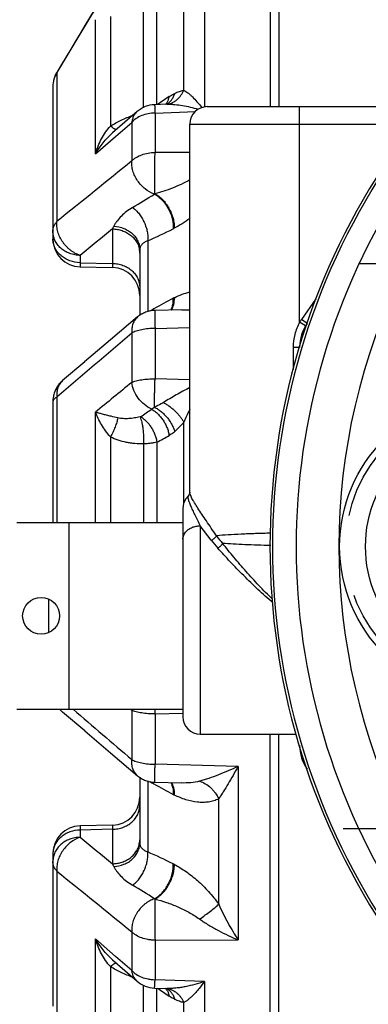
# Paper-space layout '03151-6000_1_1' of a CAD drawing. Units: inches. Extents: x 0 to 34, y 0 to 22.
# Drawn here: x 14.6 to 15.4, y 2.4 to 4.7 of the extents above; entities that cross this region are included whole.
import ezdxf

# ---------------------------------------------------------------- set-up
doc = ezdxf.new("R2010")
doc.units = ezdxf.units.IN
doc.header["$LTSCALE"] = 1.87
doc.header["$MEASUREMENT"] = 0
doc.linetypes.add('CENTER', pattern=[0.6, 0.375, -0.075, 0.075, -0.075])
doc.linetypes.add('HIDDEN', pattern=[0.2, 0.1, -0.1])
doc.layers.get('0').update_dxf_attribs({"linetype": 'CONTINUOUS'})
for name, color, linetype in [('02__ASM_ALL_AXES', 7, 'CONTINUOUS'), ('ALL_FEATURES', 7, 'CONTINUOUS'), ('DEFAULT_1', 7, 'CENTER'), ('DEFAULT_2', 8, 'HIDDEN')]:
    doc.layers.add(name, color=color, linetype=linetype)

psp = doc.layouts.new('03151-6000_1_1')

# ---------------------------------------------------------------- linework, layer by layer
at = {"color": 7, "linetype": 'CONTINUOUS'}
for p, q in [((15.15715, 4.88989), (15.15715, 4.46989)), ((15.17681, 4.87789), (15.17681, 4.46989)), ((15.00597, 4.8419), (15.00597, 4.46894)), ((14.95806, 4.50781), (14.95806, 4.79338)), ((14.8652, 4.46742), (14.8652, 4.69341)), ((14.89628, 4.4746), (14.89628, 4.71322)), ((14.75465, 4.36136), (14.75465, 4.67003)), ((14.78946, 4.67716), (14.78946, 4.42516)), ((14.66586, 4.54873), (14.66623, 4.54858)), ((14.66623, 4.54858), (14.66623, 4.20535)), ((14.65681, 4.51591), (14.65681, 4.16508)), ((14.91909, 4.47539), (14.89083, 4.47441)), ((14.91911, 4.47539), (14.91915, 4.47539)), ((14.91934, 4.4754), (14.91914, 4.47539)), ((14.92062, 4.47557), (14.91934, 4.4754)), ((14.92062, 4.47557), (14.92064, 4.47558)), ((15.01201, 4.46989), (15.59165, 4.46989)), ((15.22481, 3.97353), (15.22481, 4.46989)), ((14.85108, 4.45876), (14.82254, 4.43394)), ((14.89194, 4.45516), (14.98473, 4.45848)), ((14.89194, 4.45516), (14.89194, 4.36446)), ((14.82254, 4.43394), (14.7943, 4.40933)), ((14.80105, 4.4015), (14.83847, 4.43379)), ((14.83847, 4.43379), (14.83847, 4.34504)), ((14.97201, 3.58177), (14.97201, 4.42989)), ((14.97201, 4.42989), (15.45773, 4.42989)), ((14.75465, 4.36136), (14.80105, 4.4015)), ((14.97201, 4.36402), (14.89194, 4.36446)), ((14.79393, 4.18841), (14.79393, 4.1091)), ((14.87516, 4.16108), (14.87516, 3.99812)), ((14.7197, 4.12754), (14.7197, 4.11074)), ((14.85681, 4.14049), (14.85681, 3.98966)), ((14.7197, 4.11074), (14.7194, 4.1011)), ((14.7197, 4.11074), (14.79393, 4.1091)), ((14.79393, 4.1091), (14.79422, 4.09945)), ((14.7194, 4.1011), (14.79422, 4.09945)), ((15.26213, 4.02771), (15.2288, 3.9797)), ((14.95331, 4.00247), (14.89143, 4.0009)), ((14.95331, 4.00247), (14.95333, 4.00247)), ((14.85176, 3.98581), (14.78956, 3.93321)), ((15.23853, 3.96529), (15.22481, 3.97353)), ((15.24195, 3.97058), (15.2288, 3.9797)), ((14.83847, 3.94866), (14.83847, 3.83538)), ((14.89194, 3.9594), (14.97201, 3.96151)), ((14.89194, 3.9594), (14.89194, 3.84365)), ((14.7897, 3.93333), (14.72984, 3.88256)), ((15.20976, 3.91584), (15.20976, 3.86495)), ((15.22481, 3.91584), (15.20976, 3.91584)), ((14.72998, 3.88268), (14.6793, 3.83956)), ((14.97201, 3.84147), (14.89194, 3.84365)), ((14.65681, 3.79085), (14.65681, 3.51289)), ((14.66623, 3.80113), (14.66623, 3.51289)), ((14.75465, 3.51289), (14.75465, 3.76656)), ((14.8588, 3.75648), (14.85738, 3.75586)), ((14.95806, 3.55707), (14.95806, 3.74346)), ((14.78946, 3.7099), (14.78946, 3.51289)), ((14.89628, 3.69757), (14.89628, 3.51289)), ((14.8652, 3.69362), (14.8652, 3.51289)), ((14.97201, 3.58227), (14.972, 3.58177)), ((14.9681, 3.57348), (14.96809, 3.57347)), ((14.95601, 3.54484), (14.95601, 3.0659)), ((14.69361, 3.51289), (14.69361, 3.08289)), ((14.99601, 3.50501), (14.99601, 3.02589)), ((15.02138, 3.47197), (14.99601, 3.50501)), ((14.64721, 3.25956), (14.64721, 3.33622)), ((14.83543, 3.08289), (14.83847, 3.0804)), ((14.73012, 3.03299), (14.67929, 3.07624)), ((14.83847, 3.0804), (14.83847, 2.96712)), ((14.89194, 3.07214), (14.95601, 3.07388)), ((14.89194, 3.07214), (14.89194, 2.95638)), ((14.72998, 3.03311), (14.78982, 2.98235)), ((14.99601, 3.02589), (15.21671, 3.02589)), ((15.15715, 2.02589), (15.15715, 3.02589)), ((15.17681, 2.0379), (15.17681, 3.02589)), ((14.7897, 2.98245), (14.85176, 2.92997)), ((15.08296, 2.95136), (14.89194, 2.95638)), ((15.08296, 2.95136), (15.08296, 2.55239)), ((14.85681, 2.92674), (14.85681, 2.77529)), ((14.87516, 2.91803), (14.87516, 2.7547)), ((14.89146, 2.91488), (14.95333, 2.91331)), ((15.03843, 2.63427), (15.03843, 2.87691)), ((14.79422, 2.81634), (14.7194, 2.81468)), ((14.7194, 2.81468), (14.7197, 2.80504)), ((14.79422, 2.81634), (14.79393, 2.80668)), ((14.79393, 2.80668), (14.7197, 2.80504)), ((14.7197, 2.80504), (14.7197, 2.78825)), ((14.79393, 2.80668), (14.79393, 2.72737)), ((14.65681, 2.7507), (14.65681, 2.39987)), ((14.66623, 2.71044), (14.66623, 2.3672)), ((14.83847, 2.57074), (14.83847, 2.48199)), ((14.75465, 2.24575), (14.75465, 2.55442)), ((14.80106, 2.51428), (14.75465, 2.55442)), ((14.89194, 2.55132), (15.08296, 2.55239)), ((14.89194, 2.55132), (14.89194, 2.46063)), ((14.7943, 2.50646), (14.82279, 2.48163)), ((14.83847, 2.48199), (14.80106, 2.51428)), ((14.78946, 2.49063), (14.78946, 2.23862)), ((14.82279, 2.48163), (14.85108, 2.45703)), ((14.8652, 2.22237), (14.8652, 2.44783)), ((15.00597, 2.45654), (14.89194, 2.46063)), ((15.00597, 2.45654), (15.00597, 2.07388)), ((14.89084, 2.44138), (14.91909, 2.44039)), ((14.89628, 2.20257), (14.89628, 2.44119)), ((14.91914, 2.44039), (14.91911, 2.44039)), ((14.91913, 2.44039), (14.92062, 2.44021)), ((14.92061, 2.44021), (14.92064, 2.4402)), ((14.92064, 2.4402), (14.92075, 2.44018)), ((14.95806, 2.12241), (14.95806, 2.40797))]:
    psp.add_line(p, q, dxfattribs=at)
for points in [[(14.83824, 4.83589), (14.77606, 4.73259), (14.71637, 4.63315), (14.66586, 4.54873)], [(14.972, 3.58177), (14.97068, 3.57698), (14.96809, 3.57348)], [(14.96811, 3.57349), (14.96245, 3.5666), (14.95766, 3.55618), (14.95601, 3.54483)]]:
    psp.add_lwpolyline(points, dxfattribs=at)
for centre, radius, start, end in [((80.94882, -35.00498), 77.18722, 148.925119, 149.1737237), ((14.72081, 4.51591), 0.064, 149.15355, 180.00116), ((14.71836, 4.51587), 0.06155, 147.8928, 179.96154), ((14.72098, 4.51582), 0.06419, 149.06152, 158.14481), ((14.72069, 4.51594), 0.06388, 165.29995, 169.05294), ((17.87418, 0.16001), 5.24161, 124.24547, 124.59832), ((14.89306, 4.41044), 0.064, 91.99317, 130.99543), ((14.89479, 4.49491), 0.02906, 316.11401, 321.50084), ((14.89367, 4.4958), 0.03049, 321.49159, 328.19625), ((14.90014, 4.50674), 0.03661, 300.95599, 302.26583), ((14.92336, 4.35446), 0.121, 91.31689, 92.00316), ((14.9001, 4.50682), 0.0367, 302.26594, 303.06541), ((15.01201, 4.42989), 0.04, 90, 180), ((67.20597, -60.40044), 83.27264, 128.9666585, 129.1192495), ((16.75133, 3.45749), 1.59494, 146.74357, 213.25643), ((16.75133, 3.45749), 1.58886, 146.74357, 213.25643), ((13.03716, 7.23421), 3.49694, 301.03807, 302.00657), ((14.86628, 4.31853), 0.05532, 296.07841, 297.5387), ((14.27483, 4.45443), 0.58329, 332.86696, 333.5695), ((40.24466, -26.92294), 40.19523, 129.284978, 129.421824), ((14.04683, 5.99266), 2.01017, 294.33508, 296.18292), ((14.87786, 4.30209), 0.1264, 296.26507, 297.54071), ((14.70417, 4.16616), 0.04736, 180.00058, 181.25967), ((14.72081, 4.16508), 0.064, 180, 268.7355), ((14.80862, 4.13296), 0.04819, 0.03652, 8.80651), ((14.79281, 4.03546), 0.064, 0, 88.7351), ((15.86706, 2.26875), 1.99223, 117.93164, 119.39008), ((14.98229, 3.93734), 0.10358, 116.30962, 117.87935), ((15.8672, 2.26847), 1.99254, 119.38976, 119.72424), ((15.32081, 3.91584), 0.112, 145.2346, 148.99728), ((15.32081, 3.91584), 0.096, 145.2346, 180), ((36.58557, -21.61602), 33.56321, 130.386802, 130.773955), ((14.72083, 3.79084), 0.06401, 130.45814, 140.41861), ((30.14362, -14.89142), 24.18555, 129.258652, 129.515579), ((14.72088, 3.79081), 0.06408, 147.77161, 158.03538), ((14.72107, 3.79081), 0.06426, 169.62398, 179.963), ((10.49031, 10.28741), 7.85728, 303.778328, 304.001515), ((13.10652, 6.98057), 3.73916, 298.59734, 299.08918), ((15.25532, 3.65016), 0.29408, 217.29769, 221.85299), ((15.26513, 3.65134), 0.28681, 216.13514, 220.62215), ((14.72074, 3.12486), 0.0639, 221.5012, 229.54993), ((39.45023, 31.88435), 37.97295, 229.329851, 229.59854), ((14.89445, 3.07471), 0.05626, 171.65343, 174.19407), ((17.30793, 3.15119), 2.41729, 181.61983, 181.87415), ((14.99601, 3.06589), 0.04, 180, 270), ((15.32081, 2.99994), 0.096, 180, 214.7654), ((15.8677, 4.6482), 1.99356, 240.30188, 240.61041), ((15.86425, 4.64191), 1.98639, 240.60816, 242.06852), ((14.79281, 2.88032), 0.064, 271.2649, 360), ((14.98824, 2.98997), 0.11655, 242.14921, 243.53571), ((14.72081, 2.7507), 0.064, 91.2645, 180), ((39.25867, 32.63585), 38.63988, 230.574929, 230.717284), ((14.80862, 2.78282), 0.04819, 351.19349, 359.96348), ((14.70417, 2.74963), 0.04736, 178.74033, 179.99942), ((14.05659, 0.94381), 1.9873, 63.80448, 65.67571), ((14.27243, 2.46015), 0.58598, 26.43218, 27.13149), ((14.88467, 2.62717), 0.11129, 62.30922, 63.76842), ((61.02004, 59.68893), 73.45219, 230.8705499, 231.0435421), ((13.05371, -0.29144), 3.4653, 57.98824, 58.96636), ((14.86692, 2.59855), 0.05388, 62.37834, 63.89514), ((14.89306, 2.50534), 0.064, 229.01371, 268.01909), ((17.88796, 6.77587), 5.26598, 235.40245, 235.75198), ((14.89472, 2.42099), 0.029, 38.23098, 43.68076), ((14.89361, 2.42011), 0.03043, 31.76597, 38.24213), ((14.9001, 2.40916), 0.03651, 57.72663, 58.89973), ((14.90005, 2.40908), 0.03661, 56.78289, 57.72641)]:
    psp.add_arc(centre, radius, start, end, dxfattribs=at)
for points, knots in [([(14.91958, 4.47973), (14.92079, 4.48167), (14.92285, 4.48595), (14.92408, 4.49052), (14.92452, 4.4929)], [0, 0, 0, 0, 0.4851809, 1, 1, 1, 1]), ([(14.92012, 4.47607), (14.92215, 4.47739), (14.92601, 4.48049), (14.9309, 4.48622), (14.93482, 4.49296), (14.93671, 4.49791), (14.93748, 4.50048)], [0, 0, 0, 0, 0.238109, 0.4825985, 0.7362853, 1, 1, 1, 1]), ([(14.92064, 4.47558), (14.92266, 4.47595), (14.92666, 4.47697), (14.93242, 4.47932), (14.93786, 4.48243), (14.94293, 4.48627), (14.94756, 4.49079), (14.95309, 4.49771), (14.95634, 4.50365), (14.95806, 4.50781)], [0, 0, 0, 0, 0.1196697, 0.2398895, 0.3612725, 0.4843773, 0.6096559, 0.7374376, 1, 1, 1, 1]), ([(14.92452, 4.4929), (14.92561, 4.49364), (14.92979, 4.49639), (14.93416, 4.49887), (14.93748, 4.50048)], [0, 0, 0, 0, 0.2628062, 1, 1, 1, 1]), ([(14.93748, 4.50048), (14.94092, 4.50215), (14.94763, 4.50504), (14.95466, 4.50712), (14.95806, 4.50781)], [0, 0, 0, 0, 0.5239026, 1, 1, 1, 1]), ([(14.95806, 4.50781), (14.95969, 4.50703), (14.96301, 4.5051), (14.96789, 4.50155), (14.97293, 4.49731), (14.98, 4.49064), (14.98897, 4.48096), (14.99583, 4.47259), (14.9993, 4.46812)], [0, 0, 0, 0, 0.0941734, 0.1992453, 0.3137701, 0.4368152, 0.7052411, 1, 1, 1, 1]), ([(14.89083, 4.47441), (14.89084, 4.47441), (14.89085, 4.47437), (14.89087, 4.47432), (14.89089, 4.47422), (14.89091, 4.47408), (14.89093, 4.4739), (14.89096, 4.47359), (14.891, 4.47309), (14.89106, 4.47239), (14.89112, 4.47153), (14.89118, 4.47052), (14.89125, 4.46935), (14.89132, 4.46805), (14.89143, 4.46602), (14.89157, 4.46315), (14.89175, 4.45932), (14.89188, 4.4566), (14.89194, 4.45516)], [0, 0, 0, 0, 0.0012984, 0.0044834, 0.0096836, 0.01692, 0.026199, 0.0375203, 0.0662519, 0.1030269, 0.147751, 0.2003288, 0.2606504, 0.3285589, 0.4038861, 0.5761208, 0.7756339, 1, 1, 1, 1]), ([(14.92058, 4.47543), (14.92339, 4.4755), (14.92907, 4.47544), (14.94063, 4.47469), (14.9554, 4.47269), (14.97329, 4.46899), (14.98522, 4.46576), (14.99121, 4.46397)], [0, 0, 0, 0, 0.1171502, 0.2371003, 0.4840609, 0.7387818, 1, 1, 1, 1]), ([(14.78946, 4.42516), (14.7934, 4.42769), (14.80152, 4.4325), (14.81839, 4.44108), (14.83158, 4.4465), (14.84051, 4.44974)], [0, 0, 0, 0, 0.247867, 0.4982482, 1, 1, 1, 1]), ([(14.85107, 4.45874), (14.84934, 4.45725), (14.84615, 4.45386), (14.84241, 4.44787), (14.83974, 4.4411), (14.83875, 4.43627), (14.83847, 4.43379)], [0, 0, 0, 0, 0.2400928, 0.4846016, 0.7381935, 1, 1, 1, 1]), ([(14.89194, 4.45516), (14.88663, 4.45509), (14.87617, 4.45405), (14.8614, 4.44984), (14.84852, 4.4432), (14.84139, 4.43712), (14.83847, 4.43379)], [0, 0, 0, 0, 0.2695725, 0.5303997, 0.7752351, 1, 1, 1, 1]), ([(14.75465, 4.36136), (14.75645, 4.36733), (14.76057, 4.37904), (14.76834, 4.39582), (14.77776, 4.41142), (14.78533, 4.42085), (14.78946, 4.42516)], [0, 0, 0, 0, 0.2553529, 0.5074077, 0.7557797, 1, 1, 1, 1]), ([(14.80335, 4.41701), (14.80295, 4.41699), (14.80207, 4.41705), (14.80068, 4.41743), (14.79914, 4.41807), (14.79746, 4.41898), (14.79563, 4.42015), (14.79288, 4.42216), (14.79084, 4.4239), (14.78946, 4.42516)], [0, 0, 0, 0, 0.0738001, 0.1603248, 0.2613895, 0.3779467, 0.5104264, 0.6586534, 1, 1, 1, 1]), ([(14.75465, 4.36136), (14.75998, 4.37018), (14.76894, 4.38295), (14.78272, 4.39857), (14.79032, 4.40586), (14.7943, 4.40933)], [0, 0, 0, 0, 0.4950386, 0.746321, 1, 1, 1, 1]), ([(14.83847, 4.34504), (14.83991, 4.34653), (14.8431, 4.34939), (14.8505, 4.35453), (14.86149, 4.35967), (14.87621, 4.36346), (14.88663, 4.36441), (14.89194, 4.36446)], [0, 0, 0, 0, 0.1066094, 0.2198448, 0.4636433, 0.7266066, 1, 1, 1, 1]), ([(14.89186, 4.26948), (14.89172, 4.27077), (14.8916, 4.27356), (14.89161, 4.27716), (14.89162, 4.28032), (14.89161, 4.2838), (14.89154, 4.28842), (14.89143, 4.29425), (14.89136, 4.30041), (14.89134, 4.30685), (14.89134, 4.31347), (14.89136, 4.32021), (14.89139, 4.32699), (14.89143, 4.33373), (14.89147, 4.34036), (14.89156, 4.34681), (14.89172, 4.353), (14.8919, 4.35885), (14.89195, 4.36264), (14.89194, 4.36446)], [0, 0, 0, 0, 0.0410389, 0.0880983, 0.1137212, 0.1406387, 0.1980408, 0.2596496, 0.324795, 0.3927444, 0.4627213, 0.5339399, 0.6055863, 0.6768397, 0.7469049, 0.8150279, 0.8804597, 0.942396, 1, 1, 1, 1]), ([(14.8906, 4.26884), (14.88291, 4.27147), (14.87187, 4.27776), (14.85958, 4.28911), (14.85151, 4.29916), (14.84512, 4.3102), (14.84063, 4.32181), (14.83825, 4.3335), (14.83813, 4.3413), (14.83847, 4.34504)], [0, 0, 0, 0, 0.2474447, 0.3774287, 0.508498, 0.6382689, 0.7645052, 0.8855133, 1, 1, 1, 1]), ([(14.97205, 4.30119), (14.96562, 4.29757), (14.95255, 4.2909), (14.93248, 4.28234), (14.91225, 4.27516), (14.89861, 4.27122), (14.8918, 4.26947)], [0, 0, 0, 0, 0.2560501, 0.5080485, 0.7560848, 1, 1, 1, 1]), ([(14.8906, 4.26884), (14.89374, 4.26717), (14.89994, 4.26303), (14.90838, 4.25522), (14.91604, 4.24582), (14.92263, 4.23521), (14.92791, 4.2238), (14.93167, 4.21199), (14.93376, 4.20026), (14.934, 4.19249), (14.93379, 4.18875)], [0, 0, 0, 0, 0.1122181, 0.2333498, 0.3610751, 0.4928598, 0.6256466, 0.7562987, 0.8820201, 1, 1, 1, 1]), ([(14.89182, 4.26946), (14.89497, 4.26778), (14.90118, 4.26365), (14.90969, 4.25588), (14.91745, 4.24654), (14.92419, 4.23602), (14.92965, 4.2247), (14.93362, 4.21301), (14.93594, 4.20139), (14.93636, 4.19369), (14.93623, 4.18998)], [0, 0, 0, 0, 0.1125086, 0.2341055, 0.3623156, 0.49447, 0.6273984, 0.7578704, 0.8830199, 1, 1, 1, 1]), ([(14.84021, 4.23794), (14.83542, 4.23506), (14.82638, 4.22895), (14.81435, 4.2185), (14.80595, 4.20892), (14.80047, 4.20093), (14.79817, 4.19685), (14.79715, 4.1948)], [0, 0, 0, 0, 0.2718621, 0.5291581, 0.772676, 0.8887575, 1, 1, 1, 1]), ([(14.84021, 4.23794), (14.84298, 4.23594), (14.84834, 4.23135), (14.85553, 4.22329), (14.86188, 4.21404), (14.8672, 4.20393), (14.87133, 4.19326), (14.87413, 4.18237), (14.87551, 4.1716), (14.87546, 4.16451), (14.87516, 4.16108)], [0, 0, 0, 0, 0.1166527, 0.2401368, 0.3683142, 0.4990669, 0.6299479, 0.7585018, 0.8825827, 1, 1, 1, 1]), ([(14.65681, 4.18296), (14.65681, 4.18492), (14.65723, 4.18891), (14.65906, 4.19474), (14.66207, 4.20032), (14.66474, 4.20372), (14.66623, 4.20535)], [0, 0, 0, 0, 0.2376574, 0.4807399, 0.7337628, 1, 1, 1, 1]), ([(14.7197, 4.12754), (14.71774, 4.1281), (14.71387, 4.12949), (14.70826, 4.13221), (14.7028, 4.13548), (14.69751, 4.13921), (14.69246, 4.1434), (14.68771, 4.14802), (14.68333, 4.15303), (14.67805, 4.16011), (14.67365, 4.16773), (14.67025, 4.17569), (14.66825, 4.1817), (14.66683, 4.18774), (14.66604, 4.19376), (14.66584, 4.19963), (14.66604, 4.20348), (14.66623, 4.20535)], [0, 0, 0, 0, 0.0601587, 0.1214657, 0.1841314, 0.2480222, 0.3127989, 0.3781487, 0.443782, 0.5093895, 0.6391707, 0.7028192, 0.7652637, 0.8264171, 0.8862605, 0.9443941, 1, 1, 1, 1]), ([(14.79715, 4.1948), (14.80504, 4.19434), (14.81679, 4.19178), (14.83068, 4.18477), (14.83972, 4.17798), (14.84714, 4.16987), (14.85265, 4.16069), (14.85604, 4.15078), (14.85681, 4.1439), (14.85681, 4.14049)], [0, 0, 0, 0, 0.2674087, 0.3978681, 0.5248228, 0.6480036, 0.7676427, 0.8846659, 1, 1, 1, 1]), ([(14.97206, 4.2128), (14.96628, 4.20844), (14.95466, 4.20035), (14.94242, 4.19322), (14.9363, 4.19002)], [0, 0, 0, 0, 0.5117234, 1, 1, 1, 1]), ([(14.7197, 4.12754), (14.71557, 4.1276), (14.70735, 4.12842), (14.6955, 4.13167), (14.68458, 4.13685), (14.675, 4.14375), (14.66712, 4.15215), (14.66125, 4.16173), (14.65763, 4.17213), (14.65681, 4.17937), (14.65681, 4.18296)], [0, 0, 0, 0, 0.1336493, 0.2660635, 0.3960012, 0.522831, 0.6462019, 0.7662828, 0.8838851, 1, 1, 1, 1]), ([(14.79393, 4.18841), (14.7977, 4.18835), (14.80523, 4.18766), (14.81614, 4.18492), (14.82634, 4.18055), (14.83549, 4.17468), (14.84332, 4.16751), (14.84957, 4.15923), (14.85404, 4.15011), (14.85574, 4.14361), (14.85624, 4.14034)], [0, 0, 0, 0, 0.1326786, 0.2645184, 0.3941787, 0.5210989, 0.6449659, 0.7656913, 0.8837659, 1, 1, 1, 1]), ([(14.7197, 4.11074), (14.71161, 4.11086), (14.70141, 4.1127), (14.69028, 4.11735), (14.68332, 4.12099), (14.67543, 4.1266), (14.66755, 4.13481), (14.66161, 4.14421), (14.65786, 4.15443), (14.6569, 4.16157), (14.65682, 4.16512)], [0, 0, 0, 0, 0.2651451, 0.3305709, 0.3952853, 0.5222207, 0.6457601, 0.766027, 0.8838313, 1, 1, 1, 1]), ([(14.87516, 4.16108), (14.87378, 4.16063), (14.87112, 4.15962), (14.86636, 4.15715), (14.86145, 4.15315), (14.85774, 4.14709), (14.85681, 4.14262), (14.85681, 4.14049)], [0, 0, 0, 0, 0.1488167, 0.2887665, 0.5464114, 0.7832866, 1, 1, 1, 1]), ([(14.79393, 4.1091), (14.79805, 4.10904), (14.80628, 4.10822), (14.8162, 4.1055), (14.82368, 4.10234), (14.83069, 4.09861), (14.83862, 4.09288), (14.8465, 4.08449), (14.85237, 4.07491), (14.85599, 4.06451), (14.85681, 4.05727), (14.85681, 4.05368)], [0, 0, 0, 0, 0.1335662, 0.2660391, 0.3314293, 0.3960948, 0.5228894, 0.6462368, 0.7663068, 0.8839562, 1, 1, 1, 1]), ([(14.93638, 4.03019), (14.94221, 4.03307), (14.95387, 4.03816), (14.96603, 4.04198), (14.97206, 4.04346)], [0, 0, 0, 0, 0.5112531, 1, 1, 1, 1]), ([(14.92813, 4.00148), (14.92924, 4.00328), (14.9317, 4.00836), (14.93389, 4.01766), (14.93409, 4.02505), (14.93388, 4.02891)], [0, 0, 0, 0, 0.2238759, 0.5919395, 1, 1, 1, 1]), ([(14.92943, 4.00162), (14.93068, 4.00347), (14.93288, 4.00758), (14.9351, 4.01446), (14.93633, 4.02211), (14.93647, 4.02745), (14.93638, 4.03019)], [0, 0, 0, 0, 0.2240017, 0.4649215, 0.7240895, 1, 1, 1, 1]), ([(14.89143, 4.0009), (14.88783, 4.00081), (14.88063, 4.00001), (14.87193, 3.99752), (14.8653, 3.99467), (14.85894, 3.99128), (14.8545, 3.98813), (14.85175, 3.98581)], [0, 0, 0, 0, 0.2497633, 0.4999693, 0.6250817, 0.7501439, 1, 1, 1, 1]), ([(14.89143, 4.0009), (14.89143, 4.0009), (14.89142, 4.00088), (14.89141, 4.00085), (14.8914, 4.00079), (14.89139, 4.00067), (14.89137, 4.00045), (14.89136, 4.00013), (14.89135, 3.99972), (14.89134, 3.99922), (14.89133, 3.99863), (14.89133, 3.99795), (14.89133, 3.99719), (14.89133, 3.99599), (14.89134, 3.99429), (14.89136, 3.99201), (14.89139, 3.98941), (14.89143, 3.98651), (14.89148, 3.98332), (14.89153, 3.97987), (14.89162, 3.97479), (14.89176, 3.96794), (14.89188, 3.96233), (14.89194, 3.9594)], [0, 0, 0, 0, 0.000382, 0.0012505, 0.0026555, 0.0046066, 0.0101561, 0.0178961, 0.0278126, 0.0398895, 0.0541101, 0.0704575, 0.0889145, 0.1094636, 0.1567101, 0.2118796, 0.2746399, 0.3446565, 0.4215416, 0.5048535, 0.5941477, 0.7886766, 1, 1, 1, 1]), ([(14.95333, 4.00247), (14.9549, 4.00251), (14.96114, 4.0026), (14.96739, 4.0024), (14.97205, 4.00204)], [0, 0, 0, 0, 0.2518606, 1, 1, 1, 1]), ([(14.85175, 3.98581), (14.85054, 3.98478), (14.84824, 3.98255), (14.84526, 3.97874), (14.84277, 3.9745), (14.8408, 3.96989), (14.83937, 3.96493), (14.83815, 3.95785), (14.8381, 3.95233), (14.83847, 3.94866)], [0, 0, 0, 0, 0.1164705, 0.233859, 0.3529985, 0.4748085, 0.6002735, 0.7300977, 1, 1, 1, 1]), ([(15.22481, 3.97353), (15.21988, 3.96481), (15.2123, 3.94598), (15.20977, 3.92586), (15.20976, 3.91584)], [0, 0, 0, 0, 0.4999661, 1, 1, 1, 1]), ([(14.89194, 3.9594), (14.88665, 3.95937), (14.87637, 3.95886), (14.8639, 3.9571), (14.85473, 3.955), (14.84864, 3.95319), (14.84324, 3.95112), (14.83996, 3.94951), (14.83847, 3.94866)], [0, 0, 0, 0, 0.2884374, 0.5603221, 0.6853561, 0.8011698, 0.906443, 1, 1, 1, 1]), ([(14.6793, 3.83955), (14.67653, 3.83719), (14.67138, 3.83198), (14.66615, 3.82448), (14.66277, 3.81801), (14.65997, 3.81127), (14.65852, 3.80597), (14.65786, 3.80238)], [0, 0, 0, 0, 0.2496853, 0.4997794, 0.6248169, 0.7498591, 1, 1, 1, 1]), ([(14.6793, 3.83955), (14.6768, 3.83743), (14.67233, 3.83236), (14.66784, 3.82302), (14.66567, 3.81237), (14.6658, 3.80492), (14.66623, 3.80113)], [0, 0, 0, 0, 0.2331445, 0.4740481, 0.7288513, 1, 1, 1, 1]), ([(14.83847, 3.83538), (14.83998, 3.83605), (14.84328, 3.83729), (14.84867, 3.83887), (14.85475, 3.84027), (14.86393, 3.84188), (14.8764, 3.84323), (14.88665, 3.84363), (14.89194, 3.84365)], [0, 0, 0, 0, 0.0906794, 0.1942911, 0.3094289, 0.4345777, 0.7084075, 1, 1, 1, 1]), ([(14.88421, 3.77354), (14.87821, 3.77627), (14.86673, 3.78359), (14.85274, 3.79843), (14.8427, 3.81602), (14.8392, 3.82898), (14.83847, 3.83538)], [0, 0, 0, 0, 0.247335, 0.5037567, 0.7581562, 1, 1, 1, 1]), ([(14.89072, 3.77817), (14.89066, 3.7803), (14.89069, 3.7836), (14.89077, 3.78813), (14.89084, 3.79317), (14.89091, 3.79984), (14.89104, 3.80821), (14.89122, 3.81694), (14.89139, 3.82436), (14.89156, 3.83034), (14.89176, 3.83628), (14.89189, 3.84071), (14.89194, 3.84365)], [0, 0, 0, 0, 0.0974537, 0.1510877, 0.2076118, 0.3281828, 0.4568408, 0.5910208, 0.7280716, 0.7968631, 0.8653799, 1, 1, 1, 1]), ([(14.97198, 3.82336), (14.96672, 3.8206), (14.95628, 3.81501), (14.93592, 3.80373), (14.921, 3.7949), (14.91131, 3.78882)], [0, 0, 0, 0, 0.2552584, 0.5086246, 1, 1, 1, 1]), ([(14.66623, 3.80113), (14.66549, 3.80076), (14.66411, 3.80001), (14.66194, 3.79863), (14.65989, 3.79699), (14.65815, 3.79502), (14.65707, 3.79297), (14.65681, 3.79153), (14.65681, 3.79085)], [0, 0, 0, 0, 0.1685714, 0.323126, 0.5287606, 0.705521, 0.8594706, 1, 1, 1, 1]), ([(14.91131, 3.78882), (14.90965, 3.78777), (14.903, 3.78379), (14.896, 3.7804), (14.89066, 3.77816)], [0, 0, 0, 0, 0.2529438, 1, 1, 1, 1]), ([(14.91131, 3.78882), (14.9138, 3.78749), (14.91873, 3.78462), (14.92585, 3.77978), (14.93266, 3.77443), (14.93904, 3.76867), (14.94487, 3.7626), (14.95005, 3.75633), (14.95448, 3.74998), (14.95698, 3.74562), (14.95806, 3.74346)], [0, 0, 0, 0, 0.1280174, 0.2588818, 0.3904916, 0.5210491, 0.6488567, 0.7723111, 0.8898739, 1, 1, 1, 1]), ([(14.80601, 3.75354), (14.80092, 3.75472), (14.79238, 3.75676), (14.78072, 3.75967), (14.77126, 3.76211), (14.76267, 3.76438), (14.75723, 3.76586), (14.75465, 3.76656)], [0, 0, 0, 0, 0.2956935, 0.4967481, 0.6808448, 0.848556, 1, 1, 1, 1]), ([(14.78946, 3.7099), (14.78546, 3.71438), (14.77812, 3.72354), (14.76863, 3.73783), (14.7608, 3.75211), (14.75651, 3.76177), (14.75465, 3.76656)], [0, 0, 0, 0, 0.2697149, 0.525993, 0.7692491, 1, 1, 1, 1]), ([(14.89072, 3.77817), (14.8902, 3.77772), (14.88814, 3.77603), (14.88593, 3.77452), (14.88421, 3.77354)], [0, 0, 0, 0, 0.2581926, 1, 1, 1, 1]), ([(14.88421, 3.77354), (14.88674, 3.7721), (14.89171, 3.76877), (14.89862, 3.76283), (14.905, 3.75593), (14.91071, 3.74824), (14.91561, 3.73993), (14.91962, 3.73119), (14.92262, 3.72221), (14.92393, 3.71609), (14.92439, 3.71305)], [0, 0, 0, 0, 0.116737, 0.2386437, 0.3642878, 0.4923411, 0.6214256, 0.7501044, 0.8768832, 1, 1, 1, 1]), ([(14.89069, 3.77815), (14.89335, 3.77678), (14.89862, 3.77367), (14.90611, 3.76813), (14.91319, 3.76172), (14.91971, 3.7546), (14.92551, 3.74691), (14.93049, 3.73884), (14.93449, 3.73057), (14.93653, 3.7249), (14.93735, 3.72208)], [0, 0, 0, 0, 0.1199424, 0.2449519, 0.3730897, 0.5026081, 0.6317783, 0.7588892, 0.8822423, 1, 1, 1, 1]), ([(14.97195, 3.77348), (14.97074, 3.77096), (14.96601, 3.761), (14.9614, 3.75099), (14.95806, 3.74346)], [0, 0, 0, 0, 0.2531595, 1, 1, 1, 1]), ([(14.80601, 3.75354), (14.80546, 3.75015), (14.80381, 3.74305), (14.80019, 3.73225), (14.79539, 3.72103), (14.79154, 3.7136), (14.78946, 3.7099)], [0, 0, 0, 0, 0.2196872, 0.4650391, 0.7281838, 1, 1, 1, 1]), ([(14.85738, 3.75586), (14.85314, 3.7549), (14.84673, 3.75365), (14.83813, 3.75248), (14.82953, 3.75169), (14.81876, 3.75152), (14.81018, 3.75258), (14.80601, 3.75354)], [0, 0, 0, 0, 0.2519994, 0.3774694, 0.5025807, 0.7517483, 1, 1, 1, 1]), ([(14.85738, 3.75586), (14.85817, 3.75398), (14.85963, 3.74991), (14.86144, 3.74333), (14.86294, 3.73602), (14.86456, 3.72525), (14.86562, 3.71104), (14.86551, 3.69946), (14.8652, 3.69362)], [0, 0, 0, 0, 0.0966472, 0.2051866, 0.3239185, 0.4509827, 0.7219387, 1, 1, 1, 1]), ([(14.8588, 3.75648), (14.86119, 3.75496), (14.86585, 3.75157), (14.87231, 3.74563), (14.87826, 3.73884), (14.88356, 3.73137), (14.88811, 3.72335), (14.89182, 3.71494), (14.89461, 3.70633), (14.89584, 3.70048), (14.89628, 3.69757)], [0, 0, 0, 0, 0.117819, 0.2402915, 0.3660606, 0.4938994, 0.6225541, 0.7507283, 0.8770753, 1, 1, 1, 1]), ([(14.95806, 3.74346), (14.95646, 3.74145), (14.95008, 3.73385), (14.94299, 3.72685), (14.93738, 3.7221)], [0, 0, 0, 0, 0.2591692, 1, 1, 1, 1]), ([(14.93738, 3.7221), (14.93634, 3.72122), (14.93223, 3.71791), (14.92782, 3.71496), (14.92439, 3.71305)], [0, 0, 0, 0, 0.2579486, 1, 1, 1, 1]), ([(14.8652, 3.69362), (14.85864, 3.69359), (14.8488, 3.69398), (14.83578, 3.69548), (14.81659, 3.69873), (14.80089, 3.70384), (14.78946, 3.7099)], [0, 0, 0, 0, 0.2520614, 0.3777036, 0.5030389, 1, 1, 1, 1]), ([(14.89628, 3.69757), (14.8941, 3.69705), (14.88942, 3.69613), (14.88198, 3.69504), (14.87381, 3.69418), (14.86813, 3.69378), (14.8652, 3.69362)], [0, 0, 0, 0, 0.2143287, 0.4553388, 0.7188589, 1, 1, 1, 1]), ([(15.03349, 3.48221), (15.0295, 3.4881), (15.02172, 3.49952), (15.01041, 3.51602), (15.00005, 3.53129), (14.9909, 3.54512), (14.98423, 3.55569), (14.97978, 3.56329), (14.97709, 3.56819), (14.97493, 3.57254), (14.97334, 3.57631), (14.97244, 3.5791), (14.97208, 3.58102), (14.97201, 3.58187), (14.97201, 3.58226)], [0, 0, 0, 0, 0.1811365, 0.3515016, 0.5088451, 0.6505041, 0.7734242, 0.8268452, 0.8743629, 0.9156201, 0.9503427, 0.9783855, 0.9899614, 1, 1, 1, 1]), ([(14.9681, 3.57347), (14.96798, 3.57335), (14.96776, 3.57305), (14.96756, 3.57249), (14.96745, 3.57179), (14.96742, 3.5706), (14.96766, 3.56877), (14.96825, 3.56619), (14.96916, 3.56312), (14.9704, 3.55957), (14.97193, 3.55557), (14.97446, 3.54943), (14.97826, 3.54091), (14.98353, 3.52983), (14.98953, 3.51772), (14.99379, 3.50934), (14.99601, 3.50501)], [0, 0, 0, 0, 0.006824, 0.0146642, 0.0239517, 0.0349311, 0.0624355, 0.0977187, 0.1407481, 0.1911653, 0.2485391, 0.312399, 0.4575843, 0.6228742, 0.8047481, 1, 1, 1, 1]), ([(14.95601, 3.47455), (14.95601, 3.47615), (14.95635, 3.47938), (14.95784, 3.48408), (14.96028, 3.48852), (14.96245, 3.4912), (14.96365, 3.49246)], [0, 0, 0, 0, 0.2401581, 0.4850652, 0.7374814, 1, 1, 1, 1]), ([(14.96365, 3.49246), (14.96555, 3.49445), (14.97001, 3.49807), (14.97787, 3.50201), (14.98669, 3.50446), (14.99289, 3.50501), (14.99601, 3.50501)], [0, 0, 0, 0, 0.2324313, 0.4789079, 0.7366118, 1, 1, 1, 1]), ([(15.02138, 3.47197), (15.02263, 3.4725), (15.02507, 3.47378), (15.02841, 3.4762), (15.03128, 3.47901), (15.03285, 3.48112), (15.03349, 3.48221)], [0, 0, 0, 0, 0.2532519, 0.5123416, 0.7650178, 1, 1, 1, 1]), ([(15.15843, 3.48815), (15.14667, 3.48791), (15.12387, 3.48731), (15.09104, 3.48602), (15.06116, 3.48436), (15.04231, 3.48298), (15.03349, 3.48221)], [0, 0, 0, 0, 0.2822944, 0.5468038, 0.787774, 1, 1, 1, 1]), ([(15.03627, 3.45395), (15.03741, 3.4546), (15.03964, 3.45607), (15.04268, 3.45864), (15.04533, 3.46149), (15.04681, 3.46356), (15.04743, 3.4646)], [0, 0, 0, 0, 0.25295, 0.5125158, 0.7656236, 1, 1, 1, 1]), ([(15.16338, 3.32816), (15.15739, 3.33305), (15.14569, 3.34313), (15.12868, 3.35873), (15.11214, 3.37459), (15.09081, 3.39573), (15.06539, 3.42203), (15.04574, 3.44338), (15.03627, 3.45395)], [0, 0, 0, 0, 0.1296758, 0.2587319, 0.3868696, 0.5137507, 0.7621322, 1, 1, 1, 1]), ([(15.15845, 3.4598), (15.14826, 3.46001), (15.12841, 3.46051), (15.09957, 3.46156), (15.07274, 3.46289), (15.05559, 3.46399), (15.04743, 3.4646)], [0, 0, 0, 0, 0.2749966, 0.5361103, 0.7791127, 1, 1, 1, 1]), ([(15.1625, 3.33622), (15.15707, 3.34132), (15.14646, 3.35173), (15.13104, 3.36774), (15.11606, 3.38395), (15.09676, 3.4055), (15.07375, 3.43226), (15.05599, 3.4539), (15.04743, 3.4646)], [0, 0, 0, 0, 0.1295552, 0.2584789, 0.3864904, 0.5132729, 0.7616471, 1, 1, 1, 1]), ([(14.67929, 3.07624), (14.67875, 3.0767), (14.67663, 3.07861), (14.67476, 3.08079), (14.67351, 3.08253)], [0, 0, 0, 0, 0.249051, 1, 1, 1, 1]), ([(14.89194, 3.07214), (14.88665, 3.07216), (14.8764, 3.07255), (14.86393, 3.0739), (14.85475, 3.07552), (14.84867, 3.07691), (14.84328, 3.07849), (14.83997, 3.07974), (14.83847, 3.0804)], [0, 0, 0, 0, 0.2915924, 0.5654172, 0.6905667, 0.8056946, 0.9092942, 1, 1, 1, 1]), ([(14.85176, 2.92997), (14.84932, 2.93203), (14.84494, 2.93693), (14.84046, 2.94593), (14.83817, 2.95622), (14.83815, 2.96345), (14.83847, 2.96712)], [0, 0, 0, 0, 0.2336113, 0.4747232, 0.7293367, 1, 1, 1, 1]), ([(14.83847, 2.96712), (14.83996, 2.96627), (14.84324, 2.96466), (14.84864, 2.9626), (14.85473, 2.96078), (14.8639, 2.95868), (14.87637, 2.95692), (14.88665, 2.95642), (14.89194, 2.95638)], [0, 0, 0, 0, 0.093579, 0.198842, 0.3146473, 0.4396821, 0.7115624, 1, 1, 1, 1]), ([(14.89148, 2.91488), (14.89146, 2.91488), (14.89143, 2.91497), (14.89141, 2.91509), (14.89138, 2.91533), (14.89137, 2.91565), (14.89135, 2.91606), (14.89134, 2.91656), (14.89134, 2.91715), (14.89134, 2.91811), (14.89134, 2.91953), (14.89136, 2.92149), (14.89138, 2.92377), (14.8914, 2.92637), (14.89143, 2.92928), (14.89146, 2.93246), (14.89151, 2.93591), (14.89162, 2.94099), (14.89186, 2.94784), (14.89196, 2.95346), (14.89194, 2.95638)], [0, 0, 0, 0, 0.0013862, 0.0047925, 0.0103591, 0.0181019, 0.0280143, 0.0400837, 0.0542952, 0.0706331, 0.1096208, 0.1568511, 0.2120055, 0.2747513, 0.3447532, 0.4216227, 0.5049184, 0.5941988, 0.7887171, 1, 1, 1, 1]), ([(15.08296, 2.95136), (15.07544, 2.94785), (15.06049, 2.94108), (15.03809, 2.93181), (15.01959, 2.92499), (15.00512, 2.9203), (14.99801, 2.91826), (14.9945, 2.91735)], [0, 0, 0, 0, 0.2624263, 0.5188534, 0.7663845, 0.8854187, 1, 1, 1, 1]), ([(15.08296, 2.95136), (15.07918, 2.94444), (15.07166, 2.93097), (15.06036, 2.9115), (15.05103, 2.89618), (15.04375, 2.88481), (15.04019, 2.87947), (15.03843, 2.87691)], [0, 0, 0, 0, 0.2725903, 0.5332979, 0.7780198, 0.8925086, 1, 1, 1, 1]), ([(14.85176, 2.92997), (14.85451, 2.92765), (14.86042, 2.92346), (14.86857, 2.91954), (14.87542, 2.91726), (14.88243, 2.91557), (14.88784, 2.91498), (14.89144, 2.91489)], [0, 0, 0, 0, 0.2497618, 0.4998878, 0.6249762, 0.7500419, 1, 1, 1, 1]), ([(14.92808, 2.91431), (14.92919, 2.91251), (14.93164, 2.90743), (14.93381, 2.89815), (14.934, 2.89077), (14.93379, 2.88692)], [0, 0, 0, 0, 0.2238666, 0.5919306, 1, 1, 1, 1]), ([(14.92935, 2.91417), (14.9306, 2.91233), (14.93278, 2.90822), (14.93498, 2.90136), (14.93619, 2.89373), (14.93632, 2.8884), (14.93623, 2.88567)], [0, 0, 0, 0, 0.22398, 0.4648945, 0.7240683, 1, 1, 1, 1]), ([(14.9945, 2.91734), (14.9879, 2.91561), (14.97417, 2.91346), (14.96032, 2.91313), (14.95333, 2.91331)], [0, 0, 0, 0, 0.4940176, 1, 1, 1, 1]), ([(14.9945, 2.91734), (14.99908, 2.91601), (15.00817, 2.91199), (15.01821, 2.90446), (15.02545, 2.89706), (15.0321, 2.88874), (15.03618, 2.88177), (15.03843, 2.87691)], [0, 0, 0, 0, 0.2329702, 0.4803403, 0.6083082, 0.7383132, 1, 1, 1, 1]), ([(15.03843, 2.87691), (15.03481, 2.87502), (15.02717, 2.87192), (15.01505, 2.86922), (15.00245, 2.86829), (14.98493, 2.86921), (14.96233, 2.87422), (14.94496, 2.88134), (14.9363, 2.88563)], [0, 0, 0, 0, 0.1154153, 0.2315721, 0.3498963, 0.4714981, 0.7266672, 1, 1, 1, 1]), ([(14.79393, 2.80668), (14.79805, 2.80675), (14.80628, 2.80757), (14.8162, 2.81029), (14.82368, 2.81345), (14.83069, 2.81718), (14.83862, 2.8229), (14.8465, 2.83129), (14.85237, 2.84087), (14.85599, 2.85127), (14.85681, 2.85852), (14.85681, 2.8621)], [0, 0, 0, 0, 0.1335662, 0.2660391, 0.3314293, 0.3960949, 0.5228894, 0.6462368, 0.7663069, 0.8839562, 1, 1, 1, 1]), ([(14.7197, 2.78825), (14.71557, 2.78818), (14.70735, 2.78736), (14.6955, 2.78411), (14.68634, 2.77978), (14.6797, 2.77542), (14.67365, 2.77058), (14.66712, 2.76363), (14.66125, 2.75406), (14.65763, 2.74366), (14.65681, 2.73641), (14.65681, 2.73283)], [0, 0, 0, 0, 0.1336323, 0.2660075, 0.3959106, 0.4598221, 0.5228975, 0.6462606, 0.7663057, 0.8838816, 1, 1, 1, 1]), ([(14.7197, 2.80504), (14.71161, 2.80492), (14.70141, 2.80308), (14.69028, 2.79844), (14.68332, 2.79479), (14.67543, 2.78919), (14.66755, 2.78097), (14.66161, 2.77158), (14.65786, 2.76136), (14.6569, 2.75421), (14.65682, 2.75067)], [0, 0, 0, 0, 0.2651451, 0.3305709, 0.3952853, 0.5222207, 0.64576, 0.766027, 0.8838313, 1, 1, 1, 1]), ([(14.7197, 2.78825), (14.71173, 2.78575), (14.70027, 2.77947), (14.68752, 2.76792), (14.67916, 2.7576), (14.67259, 2.74623), (14.66804, 2.73428), (14.66574, 2.72225), (14.66578, 2.71426), (14.66623, 2.71044)], [0, 0, 0, 0, 0.2472549, 0.3774777, 0.5088489, 0.6388516, 0.7651343, 0.8859447, 1, 1, 1, 1]), ([(14.79393, 2.72737), (14.7977, 2.72743), (14.80523, 2.72813), (14.81614, 2.73086), (14.82634, 2.73524), (14.83549, 2.7411), (14.84332, 2.74828), (14.84957, 2.75655), (14.85404, 2.76568), (14.85574, 2.77218), (14.85624, 2.77544)], [0, 0, 0, 0, 0.1326786, 0.2645184, 0.3941787, 0.5210989, 0.6449659, 0.7656913, 0.8837659, 1, 1, 1, 1]), ([(14.79715, 2.72099), (14.80504, 2.72144), (14.81679, 2.724), (14.83068, 2.73101), (14.83972, 2.7378), (14.84714, 2.74591), (14.85265, 2.75509), (14.85604, 2.765), (14.85681, 2.77188), (14.85681, 2.77529)], [0, 0, 0, 0, 0.2674061, 0.3978644, 0.5248185, 0.6479993, 0.7676392, 0.8846639, 1, 1, 1, 1]), ([(14.85681, 2.77529), (14.85681, 2.77317), (14.85774, 2.76869), (14.86145, 2.76263), (14.86636, 2.75863), (14.87112, 2.75617), (14.87378, 2.75516), (14.87516, 2.7547)], [0, 0, 0, 0, 0.2167133, 0.4535887, 0.7112334, 0.8511833, 1, 1, 1, 1]), ([(14.84021, 2.67784), (14.84298, 2.67984), (14.84834, 2.68443), (14.85553, 2.6925), (14.86188, 2.70174), (14.8672, 2.71186), (14.87133, 2.72252), (14.87413, 2.73342), (14.87551, 2.74418), (14.87546, 2.75128), (14.87516, 2.7547)], [0, 0, 0, 0, 0.1166539, 0.2401388, 0.3683165, 0.4990692, 0.62995, 0.7585036, 0.8825838, 1, 1, 1, 1]), ([(14.66623, 2.71044), (14.66474, 2.71207), (14.66207, 2.71546), (14.65906, 2.72104), (14.65723, 2.72687), (14.65681, 2.73086), (14.65681, 2.73283)], [0, 0, 0, 0, 0.2662722, 0.519257, 0.7622993, 1, 1, 1, 1]), ([(14.79715, 2.72099), (14.79817, 2.71894), (14.80047, 2.71486), (14.80595, 2.70686), (14.81435, 2.69728), (14.82638, 2.68683), (14.83542, 2.68073), (14.84021, 2.67785)], [0, 0, 0, 0, 0.1112425, 0.2273242, 0.4708421, 0.7281381, 1, 1, 1, 1]), ([(14.89065, 2.64692), (14.89379, 2.6486), (14.89999, 2.65274), (14.90843, 2.66054), (14.9161, 2.66994), (14.92269, 2.68054), (14.92797, 2.69196), (14.93174, 2.70376), (14.93384, 2.71549), (14.93409, 2.72325), (14.93388, 2.72699)], [0, 0, 0, 0, 0.1122285, 0.2333771, 0.3611201, 0.4929182, 0.6257103, 0.7563558, 0.8820564, 1, 1, 1, 1]), ([(14.8919, 2.64628), (14.89504, 2.64796), (14.90126, 2.6521), (14.90977, 2.65987), (14.91754, 2.66919), (14.92429, 2.67971), (14.92976, 2.69103), (14.93374, 2.70271), (14.93608, 2.71432), (14.93651, 2.72202), (14.93638, 2.72572)], [0, 0, 0, 0, 0.1125266, 0.2341523, 0.3623921, 0.494569, 0.6275057, 0.7579663, 0.8830808, 1, 1, 1, 1]), ([(14.93638, 2.72572), (14.94567, 2.72085), (14.96422, 2.70946), (14.99066, 2.68863), (15.01601, 2.66357), (15.03128, 2.64449), (15.03843, 2.63427)], [0, 0, 0, 0, 0.2276946, 0.4711276, 0.7292699, 1, 1, 1, 1]), ([(14.89062, 2.64693), (14.88879, 2.64625), (14.88508, 2.64475), (14.87962, 2.6421), (14.87427, 2.63893), (14.86916, 2.63523), (14.86432, 2.63108), (14.85824, 2.62502), (14.85284, 2.61829), (14.84827, 2.61103), (14.8453, 2.6054), (14.84281, 2.59963), (14.84085, 2.59378), (14.8394, 2.58792), (14.83848, 2.5821), (14.83811, 2.57637), (14.83828, 2.5726), (14.83847, 2.57074)], [0, 0, 0, 0, 0.0595644, 0.1213094, 0.1843434, 0.2482175, 0.312831, 0.3780159, 0.5088531, 0.5739754, 0.6384879, 0.702125, 0.7646472, 0.8258172, 0.8854086, 0.9433959, 1, 1, 1, 1]), ([(14.8919, 2.64628), (14.89179, 2.6435), (14.89162, 2.63723), (14.89138, 2.62258), (14.89129, 2.60172), (14.89144, 2.57633), (14.89173, 2.55933), (14.89194, 2.55132)], [0, 0, 0, 0, 0.0881282, 0.1981132, 0.4627969, 0.7469506, 1, 1, 1, 1]), ([(14.8919, 2.64628), (14.90074, 2.64402), (14.91844, 2.63873), (14.94456, 2.62865), (14.96589, 2.61829), (14.98249, 2.60856), (14.99056, 2.60315), (14.9945, 2.60028)], [0, 0, 0, 0, 0.2422352, 0.489673, 0.7422356, 0.870562, 1, 1, 1, 1]), ([(14.9945, 2.60028), (14.99892, 2.60328), (15.00746, 2.60925), (15.01941, 2.61815), (15.0284, 2.62534), (15.03454, 2.63065), (15.03721, 2.6331), (15.03843, 2.63427)], [0, 0, 0, 0, 0.2881628, 0.5620418, 0.8042515, 0.9088507, 1, 1, 1, 1]), ([(15.03843, 2.63427), (15.04177, 2.62671), (15.0487, 2.61203), (15.05976, 2.59089), (15.07111, 2.57107), (15.079, 2.55846), (15.08296, 2.55239)], [0, 0, 0, 0, 0.2657203, 0.5218693, 0.767051, 1, 1, 1, 1]), ([(14.9945, 2.60028), (15.00138, 2.59529), (15.01555, 2.58592), (15.03758, 2.57336), (15.06005, 2.56213), (15.0753, 2.55547), (15.08296, 2.55239)], [0, 0, 0, 0, 0.2527887, 0.5049106, 0.7543933, 1, 1, 1, 1]), ([(14.89194, 2.55132), (14.88928, 2.55135), (14.88397, 2.55163), (14.87363, 2.55298), (14.86149, 2.55612), (14.8505, 2.56125), (14.8431, 2.56639), (14.83991, 2.56925), (14.83847, 2.57074)], [0, 0, 0, 0, 0.1372898, 0.2735535, 0.5364535, 0.7801902, 0.8933881, 1, 1, 1, 1]), ([(14.7943, 2.50646), (14.79032, 2.50993), (14.78272, 2.51722), (14.76894, 2.53283), (14.75998, 2.5456), (14.75465, 2.55442)], [0, 0, 0, 0, 0.2536801, 0.5049647, 1, 1, 1, 1]), ([(14.78946, 2.49063), (14.78533, 2.49493), (14.77776, 2.50436), (14.76834, 2.51996), (14.76057, 2.53674), (14.75645, 2.54845), (14.75465, 2.55442)], [0, 0, 0, 0, 0.2442197, 0.4925939, 0.7446491, 1, 1, 1, 1]), ([(14.80335, 2.49877), (14.80295, 2.4988), (14.80207, 2.49873), (14.80068, 2.49836), (14.79914, 2.49771), (14.79746, 2.4968), (14.79563, 2.49563), (14.79288, 2.49362), (14.79084, 2.49188), (14.78946, 2.49063)], [0, 0, 0, 0, 0.0737893, 0.1603041, 0.2613616, 0.3779155, 0.5103962, 0.6586289, 1, 1, 1, 1]), ([(14.84051, 2.46605), (14.83158, 2.46928), (14.81839, 2.4747), (14.80152, 2.48329), (14.7934, 2.48809), (14.78946, 2.49063)], [0, 0, 0, 0, 0.5017518, 0.752133, 1, 1, 1, 1]), ([(14.85108, 2.45703), (14.84935, 2.45853), (14.84616, 2.46191), (14.84241, 2.4679), (14.83977, 2.47468), (14.83878, 2.47951), (14.83847, 2.48199)], [0, 0, 0, 0, 0.2402124, 0.4846805, 0.7372505, 1, 1, 1, 1]), ([(14.83847, 2.48199), (14.84139, 2.47866), (14.84852, 2.47258), (14.86139, 2.46594), (14.8736, 2.46246), (14.88396, 2.46096), (14.88927, 2.46066), (14.89194, 2.46063)], [0, 0, 0, 0, 0.2247223, 0.4694826, 0.7302349, 0.8647141, 1, 1, 1, 1]), ([(14.89085, 2.44137), (14.89086, 2.44137), (14.89087, 2.44141), (14.89089, 2.44146), (14.8909, 2.44157), (14.89092, 2.4417), (14.89094, 2.44188), (14.89097, 2.4422), (14.89102, 2.44269), (14.89107, 2.4434), (14.89113, 2.44426), (14.89119, 2.44527), (14.89126, 2.44643), (14.89133, 2.44774), (14.89144, 2.44976), (14.8916, 2.45263), (14.89181, 2.45646), (14.89191, 2.45919), (14.89194, 2.46063)], [0, 0, 0, 0, 0.0013023, 0.0044776, 0.0096686, 0.0168982, 0.0261736, 0.0374943, 0.0662289, 0.1030085, 0.1477364, 0.2003156, 0.2606363, 0.3285438, 0.4038727, 0.5761278, 0.7756612, 1, 1, 1, 1]), ([(15.00597, 2.45654), (14.99862, 2.45403), (14.98397, 2.44947), (14.96545, 2.44504), (14.95081, 2.44248), (14.94006, 2.4411), (14.92952, 2.44033), (14.92255, 2.44027), (14.91913, 2.44039)], [0, 0, 0, 0, 0.2626783, 0.518177, 0.6427742, 0.7649154, 0.8841521, 1, 1, 1, 1]), ([(15.00597, 2.45654), (15.00197, 2.45104), (14.99587, 2.44312), (14.98743, 2.43324), (14.98133, 2.42661), (14.97534, 2.42067), (14.96948, 2.41549), (14.96382, 2.4112), (14.95996, 2.40888), (14.95806, 2.40797)], [0, 0, 0, 0, 0.2972337, 0.435915, 0.5671225, 0.6902143, 0.8042482, 0.9080809, 1, 1, 1, 1]), ([(14.91948, 2.43613), (14.92068, 2.43419), (14.92273, 2.42992), (14.92395, 2.42535), (14.92439, 2.42297)], [0, 0, 0, 0, 0.4851209, 1, 1, 1, 1]), ([(14.9201, 2.43971), (14.92212, 2.43839), (14.92596, 2.4353), (14.93082, 2.42957), (14.93471, 2.42286), (14.93658, 2.41793), (14.93735, 2.41537)], [0, 0, 0, 0, 0.2380912, 0.4825778, 0.7362701, 1, 1, 1, 1]), ([(14.92064, 2.4402), (14.92266, 2.43983), (14.92666, 2.43881), (14.93242, 2.43647), (14.93786, 2.43336), (14.94293, 2.42951), (14.94756, 2.42499), (14.9531, 2.41807), (14.95634, 2.41213), (14.95806, 2.40797)], [0, 0, 0, 0, 0.11967, 0.2398898, 0.3612724, 0.4843767, 0.6096549, 0.7374366, 1, 1, 1, 1]), ([(14.93738, 2.41535), (14.93631, 2.41587), (14.93184, 2.41817), (14.92756, 2.42081), (14.92439, 2.42297)], [0, 0, 0, 0, 0.2372266, 1, 1, 1, 1]), ([(14.95806, 2.40797), (14.95464, 2.40867), (14.94758, 2.41076), (14.94084, 2.41367), (14.93738, 2.41535)], [0, 0, 0, 0, 0.4760297, 1, 1, 1, 1])]:
    psp.add_open_spline(points, degree=3, knots=knots, dxfattribs=at)
at = {"layer": '02__ASM_ALL_AXES', "color": 2, "linetype": 'CENTER'}
psp.add_line((15.71441, 2.80749), (15.32507, 2.80749), dxfattribs=at)
at = {"layer": 'ALL_FEATURES', "color": 7, "linetype": 'CONTINUOUS'}
for p, q in [((14.57361, 3.51289), (14.95601, 3.51289)), ((14.57361, 3.08289), (14.95601, 3.08289))]:
    psp.add_line(p, q, dxfattribs=at)
for centre, radius in [((15.66481, 3.45749), 0.348), ((15.66481, 3.45749), 0.28833), ((14.62961, 3.29789), 0.0424)]:
    psp.add_circle(centre, radius, dxfattribs=at)
for radius, start, end in [(1.53457, 146.74357, 213.25643), (1.43609, 153.69712, 206.30288)]:
    psp.add_arc((16.75133, 3.45749), radius, start, end, dxfattribs=at)
at = {"layer": 'DEFAULT_1', "color": 2, "linetype": 'CENTER'}
psp.add_line((15.71441, 4.10829), (15.35994, 4.10829), dxfattribs=at)
at = {"layer": 'DEFAULT_2', "color": 8, "linetype": 'HIDDEN'}
psp.add_circle((15.66481, 3.45749), 0.33423, dxfattribs=at)

doc.saveas('drawing.dxf')
